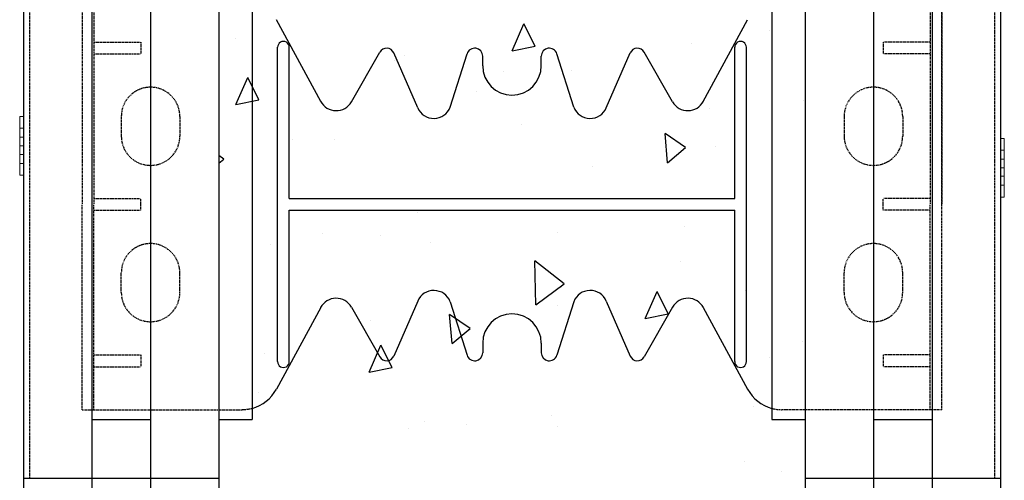
# Model space of a CAD drawing. Extents: x -1043 to 2383, y -808 to 1691.
# Drawn here: x 556 to 808, y 963 to 1081 of the extents above; entities that cross this region are included whole.
import ezdxf

# ---------------------------------------------------------------- set-up
doc = ezdxf.new("R2010")
doc.units = 0
doc.header["$MEASUREMENT"] = 0
doc.linetypes.add('HIDDEN', pattern=[0.375, 0.25, -0.125])
doc.linetypes.add('solid', pattern=[0])
for name, color, linetype in [('mark_1', 84, 'solid'), ('stone', 7, 'CONTINUOUS'), ('text_En', 7, 'CONTINUOUS')]:
    doc.layers.add(name, color=color, linetype=linetype)

msp = doc.modelspace()

# ---------------------------------------------------------------- linework, layer by layer
at = {"layer": 'mark_1', "lineweight": 0, "extrusion": (6.12303e-17, 1, -1.83691e-16)}
for p, q in [((556.26, 1055.95, 3970.44), (557.26, 1055.95, 3970.44)), ((556.26, 1052.95, 3970.44), (556.26, 1055.95, 3970.44)), ((556.26, 1055.95, 3970.44), (556.27, 1055.95, 3968.88)), ((556.26, 1055.95, 3955.44), (557.26, 1055.95, 3955.44)), ((556.26, 1055.95, 3957), (557.26, 1055.95, 3957)), ((556.26, 1055.95, 3957), (556.26, 1043.95, 3970.44)), ((556.26, 1055.95, 3957), (556.26, 1055.95, 3955.44)), ((556.27, 1052.95, 3955.44), (556.26, 1055.95, 3955.44)), ((556.26, 1055.95, 3720.44), (557.26, 1055.95, 3720.44)), ((556.26, 1055.95, 3718.88), (557.26, 1055.95, 3718.88)), ((556.26, 1055.95, 3718.88), (556.26, 1043.95, 3705.44)), ((556.26, 1055.95, 3720.44), (556.26, 1055.95, 3718.88)), ((556.26, 1052.95, 3720.44), (556.26, 1055.95, 3720.44)), ((556.26, 1055.95, 3705.44), (557.26, 1055.95, 3705.44)), ((556.26, 1055.95, 3707), (557.26, 1055.95, 3707)), ((556.26, 1055.95, 3707), (556.26, 1050.65, 3712.94)), ((556.26, 1052.95, 3705.44), (556.26, 1055.95, 3705.44)), ((556.26, 1055.95, 3707), (556.26, 1055.95, 3705.44)), ((556.26, 1055.95, 3470.44), (557.26, 1055.95, 3470.44)), ((556.26, 1055.95, 3468.88), (557.26, 1055.95, 3468.88)), ((556.26, 1055.95, 3468.88), (556.26, 1043.95, 3455.44)), ((556.26, 1055.95, 3470.44), (556.26, 1055.95, 3468.88)), ((556.26, 1052.95, 3470.44), (556.26, 1055.95, 3470.44)), ((556.26, 1055.95, 3455.44), (557.26, 1055.95, 3455.44)), ((556.26, 1055.95, 3457), (557.26, 1055.95, 3457)), ((556.26, 1055.95, 3457), (556.26, 1050.65, 3462.94)), ((556.26, 1052.95, 3455.44), (556.26, 1055.95, 3455.44)), ((556.26, 1055.95, 3457), (556.26, 1055.95, 3455.44)), ((556.26, 1055.95, 3220.44), (557.26, 1055.95, 3220.44)), ((556.26, 1055.95, 3218.88), (557.26, 1055.95, 3218.88)), ((556.26, 1055.95, 3218.88), (556.26, 1043.95, 3205.44)), ((556.26, 1055.95, 3220.44), (556.26, 1055.95, 3218.88)), ((556.26, 1052.95, 3220.44), (556.26, 1055.95, 3220.44)), ((556.26, 1055.95, 3205.44), (557.26, 1055.95, 3205.44)), ((556.26, 1055.95, 3207), (557.26, 1055.95, 3207)), ((556.26, 1055.95, 3207), (556.26, 1050.65, 3212.94)), ((556.26, 1052.95, 3205.44), (556.26, 1055.95, 3205.44)), ((556.26, 1055.95, 3207), (556.26, 1055.95, 3205.44)), ((556.27, 1055.95, 3968.88), (557.26, 1055.95, 3968.88)), ((556.27, 1055.95, 3968.88), (556.27, 1050.65, 3962.94)), ((557.26, 1055.95, 3205.44), (557.26, 1052.95, 3205.44)), ((557.26, 1055.95, 3205.44), (557.26, 1055.95, 3207)), ((557.26, 1055.95, 3220.44), (557.26, 1052.95, 3220.44)), ((557.26, 1055.95, 3218.88), (557.26, 1055.95, 3220.44)), ((557.26, 1050.65, 3212.94), (557.26, 1055.95, 3218.88)), ((557.26, 1055.95, 3455.44), (557.26, 1052.95, 3455.44)), ((557.26, 1055.95, 3455.44), (557.26, 1055.95, 3457)), ((557.26, 1055.95, 3470.44), (557.26, 1052.95, 3470.44)), ((557.26, 1055.95, 3468.88), (557.26, 1055.95, 3470.44)), ((557.26, 1050.65, 3462.94), (557.26, 1055.95, 3468.88)), ((557.26, 1055.95, 3705.44), (557.26, 1052.95, 3705.44)), ((557.26, 1055.95, 3705.44), (557.26, 1055.95, 3707)), ((557.26, 1055.95, 3720.44), (557.26, 1052.95, 3720.44)), ((557.26, 1055.95, 3718.88), (557.26, 1055.95, 3720.44)), ((557.26, 1050.65, 3712.94), (557.26, 1055.95, 3718.88)), ((557.26, 1055.95, 3955.44), (557.26, 1055.95, 3957)), ((557.26, 1055.95, 3955.44), (557.26, 1052.95, 3955.44)), ((557.26, 1055.95, 3968.88), (557.26, 1055.95, 3970.44)), ((557.26, 1050.65, 3962.94), (557.26, 1055.95, 3968.88)), ((557.26, 1055.95, 3970.44), (557.26, 1052.95, 3970.44)), ((557.26, 1050.65, 3962.94), (557.26, 1055.95, 3957)), ((557.26, 1050.65, 3712.94), (557.26, 1055.95, 3707)), ((557.26, 1050.65, 3462.94), (557.26, 1055.95, 3457)), ((557.26, 1050.65, 3212.94), (557.26, 1055.95, 3207)), ((556.26, 1052.95, 3970.44), (557.26, 1052.95, 3970.44)), ((556.26, 1052.95, 3970.44), (556.26, 1048.45, 3965.4)), ((556.26, 1052.95, 3720.44), (557.26, 1052.95, 3720.44)), ((556.26, 1052.95, 3720.44), (556.26, 1048.45, 3715.4)), ((556.26, 1052.95, 3705.44), (557.26, 1052.95, 3705.44)), ((556.26, 1052.95, 3705.44), (556.26, 1048.45, 3710.48)), ((556.26, 1052.95, 3470.44), (557.26, 1052.95, 3470.44)), ((556.26, 1052.95, 3470.44), (556.26, 1048.45, 3465.4)), ((556.26, 1052.95, 3455.44), (557.26, 1052.95, 3455.44)), ((556.26, 1052.95, 3455.44), (556.26, 1048.45, 3460.48)), ((556.26, 1052.95, 3220.44), (557.26, 1052.95, 3220.44)), ((556.26, 1052.95, 3220.44), (556.26, 1048.45, 3215.4)), ((556.26, 1052.95, 3205.44), (557.26, 1052.95, 3205.44)), ((556.26, 1052.95, 3205.44), (556.26, 1048.45, 3210.48)), ((556.27, 1052.95, 3955.44), (557.26, 1052.95, 3955.44)), ((556.27, 1052.95, 3955.44), (556.27, 1048.45, 3960.48)), ((557.26, 1048.45, 3215.4), (557.26, 1052.95, 3220.44)), ((557.26, 1048.45, 3465.4), (557.26, 1052.95, 3470.44)), ((557.26, 1048.45, 3715.4), (557.26, 1052.95, 3720.44)), ((557.26, 1048.45, 3965.4), (557.26, 1052.95, 3970.44)), ((557.26, 1048.45, 3960.48), (557.26, 1052.95, 3955.44)), ((557.26, 1048.45, 3710.48), (557.26, 1052.95, 3705.44)), ((557.26, 1048.45, 3460.48), (557.26, 1052.95, 3455.44)), ((557.26, 1048.45, 3210.48), (557.26, 1052.95, 3205.44)), ((556.27, 1050.65, 3962.94), (556.26, 1048.45, 3965.4)), ((557.26, 1050.65, 3712.94), (556.26, 1050.65, 3712.94)), ((556.26, 1048.45, 3710.48), (556.26, 1050.65, 3712.94)), ((557.26, 1050.65, 3462.94), (556.26, 1050.65, 3462.94)), ((556.26, 1048.45, 3460.48), (556.26, 1050.65, 3462.94)), ((557.26, 1050.65, 3212.94), (556.26, 1050.65, 3212.94)), ((556.26, 1048.45, 3210.48), (556.26, 1050.65, 3212.94)), ((556.26, 1048.45, 3215.4), (556.26, 1048.45, 3215.4)), ((556.26, 1048.45, 3215.4), (556.26, 1047.27, 3211.8)), ((556.26, 1048.45, 3465.4), (556.26, 1048.45, 3465.4)), ((556.26, 1048.45, 3465.4), (556.26, 1047.27, 3461.8)), ((556.26, 1048.45, 3715.4), (556.26, 1048.45, 3715.4)), ((556.26, 1048.45, 3715.4), (556.26, 1047.27, 3711.8)), ((556.27, 1048.45, 3960.48), (556.26, 1047.27, 3964.08)), ((557.26, 1048.45, 3965.4), (556.26, 1048.45, 3965.4)), ((557.26, 1048.45, 3710.48), (556.26, 1048.45, 3710.48)), ((557.26, 1048.45, 3715.4), (556.26, 1048.45, 3715.4)), ((556.26, 1048.45, 3715.4), (556.26, 1043.95, 3720.44)), ((557.26, 1048.45, 3460.48), (556.26, 1048.45, 3460.48)), ((557.26, 1048.45, 3465.4), (556.26, 1048.45, 3465.4)), ((556.26, 1048.45, 3465.4), (556.26, 1043.95, 3470.44)), ((557.26, 1048.45, 3210.48), (556.26, 1048.45, 3210.48)), ((557.26, 1048.45, 3215.4), (556.26, 1048.45, 3215.4)), ((556.26, 1048.45, 3215.4), (556.26, 1043.95, 3220.44)), ((557.26, 1050.65, 3962.94), (556.27, 1050.65, 3962.94)), ((556.27, 1048.45, 3960.48), (556.27, 1048.45, 3960.48)), ((556.27, 1048.45, 3960.48), (556.27, 1043.95, 3955.44)), ((557.26, 1048.45, 3960.48), (556.27, 1048.45, 3960.48)), ((557.26, 1043.95, 3205.44), (557.26, 1048.45, 3210.48)), ((557.26, 1043.95, 3455.44), (557.26, 1048.45, 3460.48)), ((557.26, 1043.95, 3705.44), (557.26, 1048.45, 3710.48)), ((557.26, 1043.95, 3955.44), (557.26, 1048.45, 3960.48)), ((557.26, 1043.95, 3970.44), (557.26, 1048.45, 3965.4)), ((557.26, 1043.95, 3720.44), (557.26, 1048.45, 3715.4)), ((557.26, 1043.95, 3470.44), (557.26, 1048.45, 3465.4)), ((557.26, 1043.95, 3220.44), (557.26, 1048.45, 3215.4)), ((807.26, 1047.36, 3187.22), (807.26, 1050.36, 3187.22)), ((807.26, 1050.36, 3188.78), (807.26, 1050.36, 3187.22)), ((807.26, 1047.36, 3202.22), (807.26, 1050.36, 3202.22)), ((807.26, 1050.36, 3202.22), (807.26, 1050.36, 3200.66)), ((807.26, 1050.36, 3200.66), (807.26, 1045.06, 3194.72)), ((807.26, 1047.36, 3437.22), (807.26, 1050.36, 3437.22)), ((807.26, 1050.36, 3438.78), (807.26, 1050.36, 3437.22)), ((807.26, 1047.36, 3452.22), (807.26, 1050.36, 3452.22)), ((807.26, 1050.36, 3452.22), (807.26, 1050.36, 3450.66)), ((807.26, 1050.36, 3450.66), (807.26, 1045.06, 3444.72)), ((807.26, 1047.36, 3687.22), (807.26, 1050.36, 3687.22)), ((807.26, 1050.36, 3688.78), (807.26, 1050.36, 3687.22)), ((807.26, 1047.36, 3702.22), (807.26, 1050.36, 3702.22)), ((807.26, 1050.36, 3702.22), (807.26, 1050.36, 3700.66)), ((807.26, 1050.36, 3700.66), (807.26, 1045.06, 3694.72)), ((807.26, 1050.36, 3951.97), (807.26, 1050.36, 3950.66)), ((807.26, 1050.36, 3950.66), (807.26, 1038.36, 3937.22)), ((807.26, 1050.36, 3951.97), (807.26, 1037.19, 3937.22)), ((808.26, 1050.36, 3952.22), (807.26, 1050.36, 3952.22)), ((808.26, 1050.36, 3950.66), (807.26, 1050.36, 3950.66)), ((807.26, 1050.36, 3952.22), (807.26, 1050.36, 3951.97)), ((807.26, 1047.36, 3952.22), (807.26, 1050.36, 3952.22)), ((808.26, 1050.36, 3937.22), (807.26, 1050.36, 3937.22)), ((808.26, 1050.36, 3938.78), (807.26, 1050.36, 3938.78)), ((807.26, 1050.36, 3938.78), (807.26, 1045.06, 3944.72)), ((807.26, 1047.36, 3937.22), (807.26, 1050.36, 3937.22)), ((807.26, 1050.36, 3938.78), (807.26, 1050.36, 3937.22)), ((808.26, 1050.36, 3702.22), (807.26, 1050.36, 3702.22)), ((808.26, 1050.36, 3700.66), (807.26, 1050.36, 3700.66)), ((807.26, 1050.36, 3688.78), (807.26, 1045.06, 3694.72)), ((808.26, 1050.36, 3687.22), (807.26, 1050.36, 3687.22)), ((808.26, 1050.36, 3688.78), (807.26, 1050.36, 3688.78)), ((808.26, 1050.36, 3452.22), (807.26, 1050.36, 3452.22)), ((808.26, 1050.36, 3450.66), (807.26, 1050.36, 3450.66)), ((807.26, 1050.36, 3438.78), (807.26, 1045.06, 3444.72)), ((808.26, 1050.36, 3437.22), (807.26, 1050.36, 3437.22)), ((808.26, 1050.36, 3438.78), (807.26, 1050.36, 3438.78)), ((808.26, 1050.36, 3202.22), (807.26, 1050.36, 3202.22)), ((808.26, 1050.36, 3200.66), (807.26, 1050.36, 3200.66)), ((807.26, 1050.36, 3188.78), (807.26, 1045.06, 3194.72)), ((808.26, 1050.36, 3187.22), (807.26, 1050.36, 3187.22)), ((808.26, 1050.36, 3188.78), (807.26, 1050.36, 3188.78)), ((808.26, 1050.36, 3950.66), (808.26, 1045.06, 3944.72)), ((808.26, 1050.36, 3952.22), (808.26, 1050.36, 3950.66)), ((808.26, 1047.36, 3952.22), (808.26, 1050.36, 3952.22)), ((808.26, 1050.36, 3938.78), (808.26, 1042.86, 3947.18)), ((808.26, 1047.36, 3937.22), (808.26, 1050.36, 3937.22)), ((808.26, 1050.36, 3938.78), (808.26, 1050.36, 3937.22)), ((808.26, 1050.36, 3700.66), (808.26, 1045.06, 3694.72)), ((808.26, 1050.36, 3702.22), (808.26, 1050.36, 3700.66)), ((808.26, 1047.36, 3702.22), (808.26, 1050.36, 3702.22)), ((808.26, 1050.36, 3688.78), (808.26, 1042.86, 3697.18)), ((808.26, 1047.36, 3687.22), (808.26, 1050.36, 3687.22)), ((808.26, 1050.36, 3688.78), (808.26, 1050.36, 3687.22)), ((808.26, 1050.36, 3450.66), (808.26, 1045.06, 3444.72)), ((808.26, 1050.36, 3452.22), (808.26, 1050.36, 3450.66)), ((808.26, 1047.36, 3452.22), (808.26, 1050.36, 3452.22)), ((808.26, 1050.36, 3438.78), (808.26, 1042.86, 3447.18)), ((808.26, 1047.36, 3437.22), (808.26, 1050.36, 3437.22)), ((808.26, 1050.36, 3438.78), (808.26, 1050.36, 3437.22)), ((808.26, 1050.36, 3200.66), (808.26, 1045.06, 3194.72)), ((808.26, 1050.36, 3202.22), (808.26, 1050.36, 3200.66)), ((808.26, 1047.36, 3202.22), (808.26, 1050.36, 3202.22)), ((808.26, 1050.36, 3188.78), (808.26, 1042.86, 3197.18)), ((808.26, 1047.36, 3187.22), (808.26, 1050.36, 3187.22)), ((808.26, 1050.36, 3188.78), (808.26, 1050.36, 3187.22)), ((556.26, 1047.27, 3211.8), (556.26, 1046.25, 3212.94)), ((556.26, 1047.27, 3461.8), (556.26, 1046.25, 3462.94)), ((556.26, 1047.27, 3711.8), (556.26, 1046.25, 3712.94)), ((556.26, 1047.27, 3964.08), (556.26, 1040.95, 3957)), ((556.27, 1046.25, 3962.94), (556.26, 1047.27, 3964.08)), ((556.26, 1047.27, 3711.8), (556.26, 1040.95, 3718.88)), ((556.26, 1047.27, 3461.8), (556.26, 1040.95, 3468.88)), ((556.26, 1047.27, 3211.8), (556.26, 1040.95, 3218.88)), ((556.26, 1046.25, 3712.94), (556.26, 1040.95, 3707)), ((557.26, 1046.25, 3712.94), (556.26, 1046.25, 3712.94)), ((556.26, 1046.25, 3462.94), (556.26, 1040.95, 3457)), ((557.26, 1046.25, 3462.94), (556.26, 1046.25, 3462.94)), ((556.26, 1046.25, 3212.94), (556.26, 1040.95, 3207)), ((557.26, 1046.25, 3212.94), (556.26, 1046.25, 3212.94)), ((557.26, 1046.25, 3962.94), (556.27, 1046.25, 3962.94)), ((556.27, 1046.25, 3962.94), (556.27, 1040.95, 3968.88)), ((557.26, 1040.95, 3207), (557.26, 1046.25, 3212.94)), ((557.26, 1040.95, 3457), (557.26, 1046.25, 3462.94)), ((557.26, 1040.95, 3707), (557.26, 1046.25, 3712.94)), ((557.26, 1040.95, 3957), (557.26, 1046.25, 3962.94)), ((557.26, 1040.95, 3968.88), (557.26, 1046.25, 3962.94)), ((557.26, 1040.95, 3718.88), (557.26, 1046.25, 3712.94)), ((557.26, 1040.95, 3468.88), (557.26, 1046.25, 3462.94)), ((557.26, 1040.95, 3218.88), (557.26, 1046.25, 3212.94)), ((807.26, 1047.36, 3202.22), (807.26, 1042.86, 3197.18)), ((807.26, 1047.36, 3452.22), (807.26, 1042.86, 3447.18)), ((807.26, 1047.36, 3702.22), (807.26, 1042.86, 3697.18)), ((808.26, 1047.36, 3952.22), (807.26, 1047.36, 3952.22)), ((807.26, 1047.36, 3952.22), (807.26, 1042.86, 3947.18)), ((808.26, 1047.36, 3937.22), (807.26, 1047.36, 3937.22)), ((807.26, 1047.36, 3937.22), (807.26, 1042.86, 3942.26)), ((808.26, 1047.36, 3702.22), (807.26, 1047.36, 3702.22)), ((807.26, 1047.36, 3687.22), (807.26, 1042.86, 3692.26)), ((808.26, 1047.36, 3687.22), (807.26, 1047.36, 3687.22)), ((808.26, 1047.36, 3452.22), (807.26, 1047.36, 3452.22)), ((807.26, 1047.36, 3437.22), (807.26, 1042.86, 3442.26)), ((808.26, 1047.36, 3437.22), (807.26, 1047.36, 3437.22)), ((808.26, 1047.36, 3202.22), (807.26, 1047.36, 3202.22)), ((807.26, 1047.36, 3187.22), (807.26, 1042.86, 3192.26)), ((808.26, 1047.36, 3187.22), (807.26, 1047.36, 3187.22)), ((808.26, 1047.36, 3952.22), (808.26, 1042.86, 3947.18)), ((808.26, 1047.36, 3937.22), (808.26, 1041.69, 3943.58)), ((808.26, 1047.36, 3702.22), (808.26, 1042.86, 3697.18)), ((808.26, 1047.36, 3687.22), (808.26, 1041.69, 3693.58)), ((808.26, 1047.36, 3452.22), (808.26, 1042.86, 3447.18)), ((808.26, 1047.36, 3437.22), (808.26, 1041.69, 3443.58)), ((808.26, 1047.36, 3202.22), (808.26, 1042.86, 3197.18)), ((808.26, 1047.36, 3187.22), (808.26, 1041.69, 3193.58)), ((556.26, 1040.95, 3955.44), (556.27, 1043.95, 3955.44)), ((556.26, 1043.95, 3970.44), (557.26, 1043.95, 3970.44)), ((556.26, 1040.95, 3970.44), (556.26, 1043.95, 3970.44)), ((556.26, 1043.95, 3705.44), (557.26, 1043.95, 3705.44)), ((556.26, 1040.95, 3705.44), (556.26, 1043.95, 3705.44)), ((556.26, 1043.95, 3720.44), (557.26, 1043.95, 3720.44)), ((556.26, 1040.95, 3720.44), (556.26, 1043.95, 3720.44)), ((556.26, 1043.95, 3455.44), (557.26, 1043.95, 3455.44)), ((556.26, 1040.95, 3455.44), (556.26, 1043.95, 3455.44)), ((556.26, 1043.95, 3470.44), (557.26, 1043.95, 3470.44)), ((556.26, 1040.95, 3470.44), (556.26, 1043.95, 3470.44)), ((556.26, 1043.95, 3205.44), (557.26, 1043.95, 3205.44)), ((556.26, 1040.95, 3205.44), (556.26, 1043.95, 3205.44)), ((556.26, 1043.95, 3220.44), (557.26, 1043.95, 3220.44)), ((556.26, 1040.95, 3220.44), (556.26, 1043.95, 3220.44)), ((556.27, 1043.95, 3955.44), (557.26, 1043.95, 3955.44)), ((557.26, 1043.95, 3220.44), (557.26, 1040.95, 3220.44)), ((557.26, 1043.95, 3205.44), (557.26, 1040.95, 3205.44)), ((557.26, 1043.95, 3470.44), (557.26, 1040.95, 3470.44)), ((557.26, 1043.95, 3455.44), (557.26, 1040.95, 3455.44)), ((557.26, 1043.95, 3720.44), (557.26, 1040.95, 3720.44)), ((557.26, 1043.95, 3705.44), (557.26, 1040.95, 3705.44)), ((557.26, 1043.95, 3970.44), (557.26, 1040.95, 3970.44)), ((557.26, 1043.95, 3955.44), (557.26, 1040.95, 3955.44)), ((807.26, 1045.06, 3944.72), (807.26, 1042.86, 3942.26)), ((808.26, 1045.06, 3944.72), (807.26, 1045.06, 3944.72)), ((808.26, 1045.06, 3694.72), (807.26, 1045.06, 3694.72)), ((808.26, 1045.06, 3444.72), (807.26, 1045.06, 3444.72)), ((808.26, 1045.06, 3194.72), (807.26, 1045.06, 3194.72)), ((808.26, 1042.86, 3197.18), (808.26, 1045.06, 3194.72)), ((808.26, 1042.86, 3447.18), (808.26, 1045.06, 3444.72)), ((808.26, 1042.86, 3697.18), (808.26, 1045.06, 3694.72)), ((808.26, 1042.86, 3947.18), (808.26, 1045.06, 3944.72)), ((556.26, 1040.95, 3955.44), (557.26, 1040.95, 3955.44)), ((556.26, 1040.95, 3957), (557.26, 1040.95, 3957)), ((556.26, 1040.95, 3955.44), (556.26, 1040.95, 3957)), ((556.26, 1040.95, 3970.44), (557.26, 1040.95, 3970.44)), ((556.27, 1040.95, 3968.88), (556.26, 1040.95, 3970.44)), ((556.26, 1040.95, 3705.44), (557.26, 1040.95, 3705.44)), ((556.26, 1040.95, 3707), (557.26, 1040.95, 3707)), ((556.26, 1040.95, 3705.44), (556.26, 1040.95, 3707)), ((556.26, 1040.95, 3718.88), (557.26, 1040.95, 3718.88)), ((556.26, 1040.95, 3720.44), (557.26, 1040.95, 3720.44)), ((556.26, 1040.95, 3718.88), (556.26, 1040.95, 3720.44)), ((556.26, 1040.95, 3455.44), (557.26, 1040.95, 3455.44)), ((556.26, 1040.95, 3457), (557.26, 1040.95, 3457)), ((556.26, 1040.95, 3455.44), (556.26, 1040.95, 3457)), ((556.26, 1040.95, 3468.88), (557.26, 1040.95, 3468.88)), ((556.26, 1040.95, 3470.44), (557.26, 1040.95, 3470.44)), ((556.26, 1040.95, 3468.88), (556.26, 1040.95, 3470.44)), ((556.26, 1040.95, 3205.44), (557.26, 1040.95, 3205.44)), ((556.26, 1040.95, 3207), (557.26, 1040.95, 3207)), ((556.26, 1040.95, 3205.44), (556.26, 1040.95, 3207)), ((556.26, 1040.95, 3218.88), (557.26, 1040.95, 3218.88)), ((556.26, 1040.95, 3220.44), (557.26, 1040.95, 3220.44)), ((556.26, 1040.95, 3218.88), (556.26, 1040.95, 3220.44)), ((556.27, 1040.95, 3968.88), (557.26, 1040.95, 3968.88)), ((557.26, 1040.95, 3220.44), (557.26, 1040.95, 3218.88)), ((557.26, 1040.95, 3207), (557.26, 1040.95, 3205.44)), ((557.26, 1040.95, 3470.44), (557.26, 1040.95, 3468.88)), ((557.26, 1040.95, 3457), (557.26, 1040.95, 3455.44)), ((557.26, 1040.95, 3720.44), (557.26, 1040.95, 3718.88)), ((557.26, 1040.95, 3707), (557.26, 1040.95, 3705.44)), ((557.26, 1040.95, 3970.44), (557.26, 1040.95, 3968.88)), ((557.26, 1040.95, 3957), (557.26, 1040.95, 3955.44)), ((807.26, 1042.86, 3192.26), (807.26, 1038.36, 3187.22)), ((807.26, 1042.86, 3442.26), (807.26, 1038.36, 3437.22)), ((807.26, 1042.86, 3692.26), (807.26, 1038.36, 3687.22)), ((807.26, 1042.86, 3947.18), (807.26, 1042.86, 3947.18)), ((807.26, 1042.86, 3947.18), (807.26, 1041.69, 3943.58)), ((808.26, 1042.86, 3942.26), (807.26, 1042.86, 3942.26)), ((808.26, 1042.86, 3947.18), (807.26, 1042.86, 3947.18)), ((807.26, 1042.86, 3947.18), (807.26, 1038.36, 3952.22)), ((808.26, 1042.86, 3692.26), (807.26, 1042.86, 3692.26)), ((807.26, 1042.86, 3697.18), (807.26, 1038.36, 3702.22)), ((808.26, 1042.86, 3697.18), (807.26, 1042.86, 3697.18)), ((808.26, 1042.86, 3442.26), (807.26, 1042.86, 3442.26)), ((807.26, 1042.86, 3447.18), (807.26, 1038.36, 3452.22)), ((808.26, 1042.86, 3447.18), (807.26, 1042.86, 3447.18)), ((808.26, 1042.86, 3192.26), (807.26, 1042.86, 3192.26)), ((807.26, 1042.86, 3197.18), (807.26, 1038.36, 3202.22)), ((808.26, 1042.86, 3197.18), (807.26, 1042.86, 3197.18)), ((807.26, 1040.66, 3944.72), (807.26, 1041.69, 3943.58)), ((807.26, 1041.69, 3943.58), (807.26, 1035.36, 3950.66)), ((808.26, 1041.69, 3193.58), (808.26, 1042.86, 3192.26)), ((808.26, 1042.86, 3197.18), (808.26, 1041.69, 3193.58)), ((808.26, 1041.69, 3443.58), (808.26, 1042.86, 3442.26)), ((808.26, 1042.86, 3447.18), (808.26, 1041.69, 3443.58)), ((808.26, 1041.69, 3693.58), (808.26, 1042.86, 3692.26)), ((808.26, 1042.86, 3697.18), (808.26, 1041.69, 3693.58)), ((808.26, 1041.69, 3943.58), (808.26, 1042.86, 3942.26)), ((808.26, 1042.86, 3947.18), (808.26, 1041.69, 3943.58)), ((808.26, 1042.86, 3947.18), (808.26, 1035.36, 3938.78)), ((808.26, 1042.86, 3942.26), (808.26, 1038.36, 3937.22)), ((808.26, 1042.86, 3947.18), (808.26, 1040.66, 3944.72)), ((808.26, 1042.86, 3947.18), (808.26, 1038.36, 3952.22)), ((808.26, 1042.86, 3697.18), (808.26, 1035.36, 3688.78)), ((808.26, 1042.86, 3692.26), (808.26, 1038.36, 3687.22)), ((808.26, 1042.86, 3697.18), (808.26, 1040.66, 3694.72)), ((808.26, 1042.86, 3697.18), (808.26, 1038.36, 3702.22)), ((808.26, 1042.86, 3447.18), (808.26, 1035.36, 3438.78)), ((808.26, 1042.86, 3442.26), (808.26, 1038.36, 3437.22)), ((808.26, 1042.86, 3447.18), (808.26, 1040.66, 3444.72)), ((808.26, 1042.86, 3447.18), (808.26, 1038.36, 3452.22)), ((808.26, 1042.86, 3197.18), (808.26, 1035.36, 3188.78)), ((808.26, 1042.86, 3192.26), (808.26, 1038.36, 3187.22)), ((808.26, 1042.86, 3197.18), (808.26, 1040.66, 3194.72)), ((808.26, 1042.86, 3197.18), (808.26, 1038.36, 3202.22)), ((807.26, 1040.66, 3194.72), (807.26, 1035.36, 3188.78)), ((807.26, 1040.66, 3444.72), (807.26, 1035.36, 3438.78)), ((807.26, 1040.66, 3694.72), (807.26, 1035.36, 3688.78)), ((807.26, 1040.66, 3944.72), (807.26, 1035.36, 3938.78)), ((808.26, 1040.66, 3944.72), (807.26, 1040.66, 3944.72)), ((807.26, 1040.66, 3694.72), (807.26, 1035.36, 3700.66)), ((808.26, 1040.66, 3694.72), (807.26, 1040.66, 3694.72)), ((807.26, 1040.66, 3444.72), (807.26, 1035.36, 3450.66)), ((808.26, 1040.66, 3444.72), (807.26, 1040.66, 3444.72)), ((807.26, 1040.66, 3194.72), (807.26, 1035.36, 3200.66)), ((808.26, 1040.66, 3194.72), (807.26, 1040.66, 3194.72)), ((807.26, 1035.36, 3202.22), (807.26, 1038.36, 3202.22)), ((807.26, 1035.36, 3187.22), (807.26, 1038.36, 3187.22)), ((807.26, 1035.36, 3452.22), (807.26, 1038.36, 3452.22)), ((807.26, 1035.36, 3437.22), (807.26, 1038.36, 3437.22)), ((807.26, 1035.36, 3702.22), (807.26, 1038.36, 3702.22)), ((807.26, 1035.36, 3687.22), (807.26, 1038.36, 3687.22)), ((807.26, 1037.19, 3937.22), (807.26, 1038.36, 3937.22)), ((808.26, 1038.36, 3937.22), (807.26, 1038.36, 3937.22)), ((808.26, 1038.36, 3952.22), (807.26, 1038.36, 3952.22)), ((807.26, 1035.36, 3952.22), (807.26, 1038.36, 3952.22)), ((808.26, 1038.36, 3687.22), (807.26, 1038.36, 3687.22)), ((808.26, 1038.36, 3702.22), (807.26, 1038.36, 3702.22)), ((808.26, 1038.36, 3437.22), (807.26, 1038.36, 3437.22)), ((808.26, 1038.36, 3452.22), (807.26, 1038.36, 3452.22)), ((808.26, 1038.36, 3187.22), (807.26, 1038.36, 3187.22)), ((808.26, 1038.36, 3202.22), (807.26, 1038.36, 3202.22)), ((808.26, 1040.66, 3944.72), (808.26, 1035.36, 3950.66)), ((808.26, 1040.66, 3694.72), (808.26, 1035.36, 3700.66)), ((808.26, 1040.66, 3444.72), (808.26, 1035.36, 3450.66)), ((808.26, 1040.66, 3194.72), (808.26, 1035.36, 3200.66)), ((808.26, 1035.36, 3937.22), (808.26, 1038.36, 3937.22)), ((808.26, 1035.36, 3952.22), (808.26, 1038.36, 3952.22)), ((808.26, 1035.36, 3687.22), (808.26, 1038.36, 3687.22)), ((808.26, 1035.36, 3702.22), (808.26, 1038.36, 3702.22)), ((808.26, 1035.36, 3437.22), (808.26, 1038.36, 3437.22)), ((808.26, 1035.36, 3452.22), (808.26, 1038.36, 3452.22)), ((808.26, 1035.36, 3187.22), (808.26, 1038.36, 3187.22)), ((808.26, 1035.36, 3202.22), (808.26, 1038.36, 3202.22)), ((807.26, 1035.36, 3937.22), (807.26, 1037.19, 3937.22)), ((807.26, 1035.36, 3187.22), (807.26, 1035.36, 3188.78)), ((807.26, 1035.36, 3450.66), (807.26, 1035.36, 3452.22)), ((807.26, 1035.36, 3437.22), (807.26, 1035.36, 3438.78)), ((807.26, 1035.36, 3700.66), (807.26, 1035.36, 3702.22)), ((807.26, 1035.36, 3687.22), (807.26, 1035.36, 3688.78)), ((808.26, 1035.36, 3937.22), (807.26, 1035.36, 3937.22)), ((808.26, 1035.36, 3938.78), (807.26, 1035.36, 3938.78)), ((807.26, 1035.36, 3937.22), (807.26, 1035.36, 3938.78)), ((808.26, 1035.36, 3950.66), (807.26, 1035.36, 3950.66)), ((808.26, 1035.36, 3952.22), (807.26, 1035.36, 3952.22)), ((807.26, 1035.36, 3950.66), (807.26, 1035.36, 3952.22)), ((808.26, 1035.36, 3687.22), (807.26, 1035.36, 3687.22)), ((808.26, 1035.36, 3688.78), (807.26, 1035.36, 3688.78)), ((808.26, 1035.36, 3700.66), (807.26, 1035.36, 3700.66)), ((808.26, 1035.36, 3702.22), (807.26, 1035.36, 3702.22)), ((808.26, 1035.36, 3437.22), (807.26, 1035.36, 3437.22)), ((808.26, 1035.36, 3438.78), (807.26, 1035.36, 3438.78)), ((808.26, 1035.36, 3450.66), (807.26, 1035.36, 3450.66)), ((808.26, 1035.36, 3452.22), (807.26, 1035.36, 3452.22)), ((808.26, 1035.36, 3187.22), (807.26, 1035.36, 3187.22)), ((808.26, 1035.36, 3188.78), (807.26, 1035.36, 3188.78)), ((808.26, 1035.36, 3200.66), (807.26, 1035.36, 3200.66)), ((808.26, 1035.36, 3202.22), (807.26, 1035.36, 3202.22)), ((808.26, 1035.36, 3937.22), (808.26, 1035.36, 3938.78)), ((808.26, 1035.36, 3950.66), (808.26, 1035.36, 3952.22)), ((808.26, 1035.36, 3687.22), (808.26, 1035.36, 3688.78)), ((808.26, 1035.36, 3700.66), (808.26, 1035.36, 3702.22)), ((808.26, 1035.36, 3437.22), (808.26, 1035.36, 3438.78)), ((808.26, 1035.36, 3450.66), (808.26, 1035.36, 3452.22)), ((808.26, 1035.36, 3187.22), (808.26, 1035.36, 3188.78)), ((808.26, 1035.36, 3200.66), (808.26, 1035.36, 3202.22))]:
    msp.add_line(p, q, dxfattribs=at)
at = {"layer": 'stone', "color": 7, "linetype": 'CONTINUOUS'}
for p, q in [((557.26, 1228.45), (557.26, 963.45)), ((574.76, 1228.45), (574.76, 963.45)), ((589.76, 1228.45), (589.76, 963.45)), ((607.26, 1228.45), (607.26, 963.45)), ((757.26, 1228.45), (757.26, 963.45)), ((774.76, 1228.45), (774.76, 963.45)), ((789.76, 1228.45), (789.76, 963.45)), ((807.26, 1228.45), (807.26, 963.45)), ((615.76, 1213.45), (615.76, 978.45)), ((748.76, 1213.45), (748.76, 978.45)), ((633.31, 1059.8), (621.96, 1080.72)), ((731.22, 1059.8), (742.57, 1080.72)), ((622.26, 993.25), (622.26, 1073.65)), ((625.26, 1034.95), (625.26, 1073.65)), ((739.26, 1034.95), (739.26, 1073.65)), ((742.26, 993.25), (742.26, 1073.65)), ((641.17, 1059.72), (648.43, 1072.43)), ((658.13, 1058.15), (652, 1072.23)), ((666.46, 1058.32), (670.75, 1072)), ((674.76, 1068.95), (674.76, 1071.38)), ((689.76, 1068.95), (689.76, 1071.38)), ((698.06, 1058.32), (693.77, 1072)), ((706.39, 1058.15), (712.52, 1072.23)), ((723.35, 1059.72), (716.09, 1072.43)), ((625.26, 1034.95), (739.26, 1034.95)), ((625.26, 993.25), (625.26, 1031.95)), ((625.26, 1031.95), (739.26, 1031.95)), ((739.26, 993.25), (739.26, 1031.95)), ((658.13, 1008.75), (652, 994.67)), ((666.46, 1008.58), (670.75, 994.9)), ((698.06, 1008.58), (693.77, 994.9)), ((706.39, 1008.75), (712.52, 994.67)), ((633.31, 1007.1), (621.96, 986.18)), ((641.17, 1007.18), (648.43, 994.47)), ((723.35, 1007.18), (716.09, 994.47)), ((731.22, 1007.1), (742.57, 986.18)), ((674.76, 997.95), (674.76, 995.51)), ((689.76, 997.95), (689.76, 995.51)), ((574.76, 978.45), (589.76, 978.45)), ((607.26, 978.45), (615.76, 978.45)), ((748.76, 978.45), (757.26, 978.45)), ((774.76, 978.45), (789.76, 978.45)), ((557.26, 963.45), (574.76, 963.45)), ((557.26, 963.45), (607.26, 963.45)), ((557.26, 963.45), (557.26, 698.45)), ((574.76, 963.45), (574.76, 698.45)), ((589.76, 963.45), (607.26, 963.45)), ((589.76, 963.45), (589.76, 698.45)), ((607.26, 963.45), (607.26, 698.45)), ((757.26, 963.45), (774.76, 963.45)), ((757.26, 963.45), (807.26, 963.45)), ((757.26, 963.45), (757.26, 698.45)), ((774.76, 963.45), (774.76, 698.45)), ((789.76, 963.45), (807.26, 963.45)), ((789.76, 963.45), (789.76, 698.45)), ((807.26, 963.45), (807.26, 698.45))]:
    msp.add_line(p, q, dxfattribs=at)
at = {"layer": 'stone', "color": 7, "linetype": 'HIDDEN'}
for p, q in [((558.76, 1213.45), (558.76, 963.45)), ((805.76, 1213.45), (805.76, 963.45)), ((572.26, 1085.95), (572.26, 1033.45)), ((575.26, 1085.95), (575.26, 1033.45)), ((789.26, 1085.95), (789.26, 1033.45)), ((792.26, 1085.95), (792.26, 1033.45)), ((792.26, 980.95), (792.26, 1085.95)), ((575.26, 1074.95), (587.26, 1074.95)), ((587.26, 1074.95), (587.26, 1071.95)), ((777.26, 1074.95), (777.26, 1071.95)), ((789.26, 1074.95), (777.26, 1074.95)), ((575.26, 1071.95), (587.26, 1071.95)), ((789.26, 1071.95), (777.26, 1071.95)), ((582.26, 1055.95), (582.26, 1050.95)), ((597.26, 1055.95), (597.26, 1050.95)), ((767.26, 1055.95), (767.26, 1050.95)), ((782.26, 1055.95), (782.26, 1050.95)), ((572.26, 980.95), (572.26, 1033.45)), ((575.26, 1034.95), (587.26, 1034.95)), ((575.26, 980.95), (575.26, 1033.45)), ((587.26, 1031.95), (587.26, 1034.95)), ((789.26, 1034.95), (777.26, 1034.95)), ((777.26, 1031.95), (777.26, 1034.95)), ((789.26, 980.95), (789.26, 1033.45)), ((792.26, 980.95), (792.26, 1033.45)), ((575.26, 1031.95), (587.26, 1031.95)), ((789.26, 1031.95), (777.26, 1031.95)), ((582.26, 1010.95), (582.26, 1015.95)), ((597.26, 1010.95), (597.26, 1015.95)), ((767.26, 1010.95), (767.26, 1015.95)), ((782.26, 1010.95), (782.26, 1015.95)), ((575.26, 994.95), (587.26, 994.95)), ((587.26, 994.95), (587.26, 991.95)), ((777.26, 994.95), (777.26, 991.95)), ((789.26, 994.95), (777.26, 994.95)), ((575.26, 991.95), (587.26, 991.95)), ((789.26, 991.95), (777.26, 991.95)), ((572.26, 980.95), (613.17, 980.95)), ((792.26, 980.95), (751.35, 980.95))]:
    msp.add_line(p, q, dxfattribs=at)
at = {"layer": 'stone', "color": 7, "linetype": 'CONTINUOUS'}
for centre, radius, start, end in [((623.76, 1073.65), 1.5, 0.0009, 180.001), ((740.76, 1073.65), 1.5, 359.999, 179.9991), ((650.17, 1071.43), 2, 23.5258, 150.2463), ((672.71, 1071.38), 2.05, 359.9998, 162.565), ((691.81, 1071.38), 2.05, 17.435, 180.0002), ((714.35, 1071.43), 2, 29.7537, 156.4742), ((682.26, 1068.95), 7.5, 180.0002, 269.9986), ((682.26, 1068.95), 7.5, 270.0014, 359.9998), ((637.26, 1061.95), 4.5, 207.8238, 330.2514), ((727.26, 1061.95), 4.5, 209.7486, 332.1762), ((662.26, 1059.95), 4.5, 203.2397, 338.8092), ((702.26, 1059.95), 4.5, 201.1908, 336.7603), ((662.26, 1006.95), 4.5, 21.1908, 156.7603), ((702.26, 1006.95), 4.5, 23.2397, 158.8092), ((637.26, 1004.95), 4.5, 29.7486, 152.1762), ((727.26, 1004.95), 4.5, 27.8238, 150.2514), ((682.26, 997.95), 7.5, 90.0014, 179.9998), ((682.26, 997.95), 7.5, 0.0002, 89.9986), ((672.71, 995.51), 2.05, 197.435, 0.0002), ((691.81, 995.51), 2.05, 179.9998, 342.565), ((623.76, 993.25), 1.5, 179.999, 359.9991), ((650.17, 995.46), 2, 209.7537, 336.4742), ((714.35, 995.46), 2, 203.5258, 330.2463), ((740.76, 993.25), 1.5, 180.0009, 0.001), ((613.17, 990.95), 10, 285.0372, 331.5159), ((751.35, 990.95), 10, 208.4841, 254.9628)]:
    msp.add_arc(centre, radius, start, end, dxfattribs=at)
at = {"layer": 'stone', "color": 7, "linetype": 'HIDDEN'}
for centre, radius, start, end in [((589.76, 1055.95), 7.5, 0.0013, 180), ((774.76, 1055.95), 7.5, 0, 179.9987), ((589.76, 1050.95), 7.5, 180.0001, 360), ((774.76, 1050.95), 7.5, 180, 359.9999), ((589.76, 1015.95), 7.5, 0, 179.9999), ((774.76, 1015.95), 7.5, 0.0001, 180), ((589.76, 1010.95), 7.5, 180, 359.9987), ((774.76, 1010.95), 7.5, 180.0013, 360), ((613.17, 990.95), 9.97, 269.9999, 285.0759), ((751.35, 990.95), 10, 254.9649, 269.999)]:
    msp.add_arc(centre, radius, start, end, dxfattribs=at)
at = {"layer": 'text_En'}
for p, q in [((682.27, 1072.79), (685.32, 1079.64)), ((688.16, 1073.93), (685.32, 1079.64)), ((748.13, 1078.05), (748.13, 1078.05)), ((611.41, 1075.98), (611.41, 1075.98)), ((682.27, 1072.79), (688.16, 1073.93)), ((728.12, 1074.66), (728.12, 1074.66)), ((654.69, 1071.46), (654.69, 1071.46)), ((652.15, 1070.16), (652.15, 1070.16)), ((680.07, 1067.59), (680.07, 1067.59)), ((697.52, 1067.64), (697.52, 1067.64)), ((611.59, 1059.05), (614.64, 1065.9)), ((617.48, 1060.19), (614.65, 1065.9)), ((673.11, 1062.23), (673.11, 1062.23)), ((611.59, 1059.05), (617.48, 1060.19)), ((756.75, 1060.08), (756.75, 1060.08)), ((732.76, 1058.02), (732.76, 1058.02)), ((684.7, 1053.97), (684.7, 1053.97)), ((722.09, 1044.13), (721.44, 1051.6)), ((726.69, 1047.99), (721.44, 1051.6)), ((625.96, 1049.96), (625.96, 1049.96)), ((636.78, 1050.13), (636.78, 1050.13)), ((734.33, 1048.37), (734.33, 1048.37)), ((608.53, 1045.08), (607.26, 1045.96)), ((722.09, 1044.13), (726.69, 1047.99)), ((607.26, 1044.01), (608.53, 1045.08)), ((702.75, 1043.19), (702.75, 1043.19)), ((658.18, 1031.49), (658.18, 1031.49)), ((633.77, 1026.08), (633.77, 1026.08)), ((693.96, 1026.35), (693.96, 1026.35)), ((726.43, 1027.76), (726.43, 1027.76)), ((620.53, 1023.14), (620.53, 1023.14)), ((648.64, 1025.56), (648.64, 1025.56)), ((661.44, 1023.67), (661.44, 1023.67)), ((688.36, 1007.8), (688.12, 1019.05)), ((695.62, 1013.12), (688.12, 1019.05)), ((725.43, 1018.79), (725.43, 1018.79)), ((688.36, 1007.8), (695.62, 1013.12)), ((694.99, 1012.22), (694.99, 1012.22)), ((716.34, 1004.31), (719.39, 1011.16)), ((722.23, 1005.45), (719.39, 1011.16)), ((742.05, 1011.53), (742.05, 1011.53)), ((693.98, 1007.48), (693.98, 1007.48)), ((646.07, 1003.64), (646.07, 1003.64)), ((666.94, 997.85), (666.28, 1005.32)), ((671.53, 1001.7), (666.28, 1005.32)), ((716.34, 1004.31), (722.23, 1005.45)), ((666.94, 997.85), (671.53, 1001.71)), ((671.32, 1001.17), (671.32, 1001.17)), ((756.69, 998.47), (756.69, 998.47)), ((645.67, 990.57), (648.72, 997.42)), ((651.56, 991.71), (648.72, 997.42)), ((618.84, 995.34), (618.84, 995.34)), ((748.11, 994.4), (748.11, 994.4)), ((645.67, 990.57), (651.55, 991.71)), ((617.45, 985.32), (617.45, 985.32)), ((744.02, 981.71), (744.02, 981.71)), ((659.8, 978.03), (659.8, 978.03)), ((692.27, 979.45), (692.27, 979.45)), ((655.65, 976.07), (655.65, 976.07)), ((670.73, 977.18), (670.73, 977.18)), ((694, 976.77), (694, 976.77)), ((741.76, 967.73), (741.76, 967.73)), ((751.34, 965.04), (751.34, 965.04))]:
    msp.add_line(p, q, dxfattribs=at)

doc.saveas('drawing.dxf')
